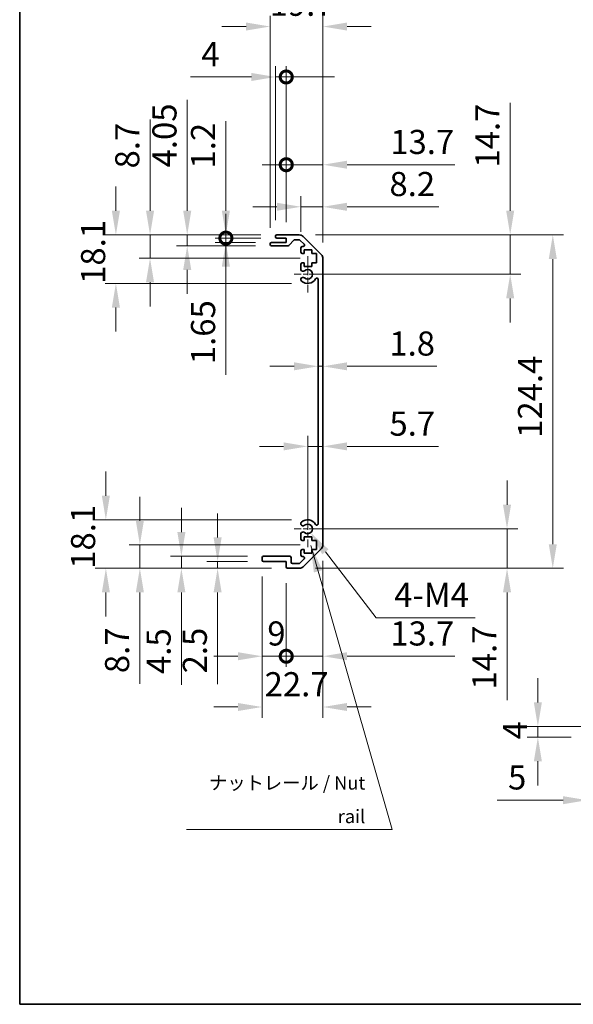
# Model space of a CAD drawing. Units: millimetres. Extents: x 58 to 8330, y 14 to 1297.
# Drawn here: x 3402 to 3608, y 32 to 399 of the extents above; entities that cross this region are included whole.
import ezdxf

# ---------------------------------------------------------------- set-up
doc = ezdxf.new("R2010")
doc.units = ezdxf.units.MM
doc.header["$LTSCALE"] = 4
doc.linetypes.add('CHAIN', pattern=[0.3543, 0.2362, -0.0295, 0.0591, -0.0295])
doc.layers.get('Defpoints').update_dxf_attribs({"lineweight": 25})
for name, color, linetype, lineweight in [('Border (ISO)', 7, 'Continuous', 35), ('Dimension (ISO)', 7, 'Continuous', 18), ('Dimension (ISO) @ 1', 7, 'Continuous', 18), ('Symbol (ISO)', 7, 'Continuous', 18), ('Visible (ISO)', 7, 'Continuous', 35)]:
    doc.layers.add(name, color=color, linetype=linetype, lineweight=lineweight)
doc.layers.add('Center Mark (ISO)', color=7, linetype='Continuous', lineweight=18, true_color=0x80ffff)
doc.styles.add('Note Text (TK)', font='txt')
doc.dimstyles.new('Default - Method 1b (TK)', dxfattribs={"dimscale": 4, "dimtxt": 2.5, "dimasz": 2.5, "dimexe": 1, "dimexo": 1.5, "dimgap": 1, "dimtad": 1, "dimtoh": 1, "dimrnd": 1e-08, "dimdsep": 46, "dimtxsty": 'Note Text (TK)', "dimcen": 0.09, "dimdle": 5, "dimclrd": 100, "dimclre": 100, "dimclrt": 7, "dimadec": 1, "dimazin": 1, "dimtfac": 1, "dimtmove": 0, "dimatfit": 3, "dimfxl": 0, "dimtolj": 1, "dimlwd": -1, "dimlwe": -1, "dimarcsym": 0})
doc.dimstyles.new('Default - Method 1b (TK)$7', dxfattribs={"dimscale": 4, "dimtxt": 2.5, "dimasz": 2.5, "dimexe": 1, "dimexo": 1.5, "dimgap": 1, "dimtad": 1, "dimtoh": 1, "dimrnd": 1e-08, "dimdsep": 46, "dimtxsty": 'Note Text (TK)', "dimcen": 0.09, "dimdle": 5, "dimclrd": 256, "dimclre": 100, "dimclrt": 7, "dimadec": 1, "dimazin": 1, "dimtfac": 1, "dimtmove": 0, "dimatfit": 3, "dimfxl": 0, "dimtolj": 1, "dimlwd": -1, "dimlwe": -1, "dimarcsym": 0})

# ---------------------------------------------------------------- blocks, each defined once
blk = doc.blocks.new('図面枠 tk図枠')
at = {"layer": 'Border (ISO)'}
for p, q in [((14.5, 289), (14.5, 8)), ((14.5, 8), (405.5, 8))]:
    blk.add_line(p, q, dxfattribs=at)
blk = doc.blocks.new('*D56')
at = {"layer": 'Defpoints', "color": 0, "transparency": 16777216}
for p in [(3508.94, 209.38), (3583.31, 209.38), (3505.81, 194.68)]:
    blk.add_point(p, dxfattribs=at)
at = {"layer": 'Dimension (ISO)', "color": 100, "transparency": 16777216}
for p, q in [((3583.31, 218.38), (3583.31, 227.38)), ((3514.94, 209.38), (3587.31, 209.38)), ((3583.31, 209.38), (3583.31, 194.68)), ((3511.81, 194.68), (3587.31, 194.68)), ((3583.31, 185.68), (3583.31, 145.46))]:
    blk.add_line(p, q, dxfattribs=at)
for points in [[(3581.81, 218.38), (3584.81, 218.38), (3583.31, 209.38)], [(3581.81, 185.68), (3584.81, 185.68), (3583.31, 194.68)]]:
    blk.add_solid(points, dxfattribs=at)
at = {"layer": 'Dimension (ISO)', "color": 7, "transparency": 16777216, "insert": (3574.81, 149.46), "char_height": 9, "attachment_point": 4, "rotation": 90, "style": 'Note Text (TK)'}
blk.add_mtext('\\A1;14.7', dxfattribs=at)
blk = doc.blocks.new('*D55')
at = {"layer": 'Defpoints', "color": 0, "transparency": 16777216}
for p in [(3505.81, 319.08), (3508.94, 304.38), (3584.49, 304.38)]:
    blk.add_point(p, dxfattribs=at)
at = {"layer": 'Dimension (ISO)', "color": 100, "transparency": 16777216}
for p, q in [((3584.49, 328.08), (3584.49, 368.29)), ((3511.81, 319.08), (3588.49, 319.08)), ((3584.49, 304.38), (3584.49, 319.08)), ((3514.94, 304.38), (3588.49, 304.38)), ((3584.49, 295.38), (3584.49, 286.38))]:
    blk.add_line(p, q, dxfattribs=at)
for points in [[(3582.99, 328.08), (3585.99, 328.08), (3584.49, 319.08)], [(3582.99, 295.38), (3585.99, 295.38), (3584.49, 304.38)]]:
    blk.add_solid(points, dxfattribs=at)
at = {"layer": 'Dimension (ISO)', "color": 7, "transparency": 16777216, "insert": (3575.99, 344.19), "char_height": 9, "attachment_point": 4, "rotation": 90, "style": 'Note Text (TK)'}
blk.add_mtext('\\A1;14.7', dxfattribs=at)
blk = doc.blocks.new('*D54')
at = {"layer": 'Defpoints', "color": 0, "transparency": 16777216}
for p in [(3514.64, 240.16), (3514.64, 240.16), (3508.94, 209.38)]:
    blk.add_point(p, dxfattribs=at)
at = {"layer": 'Dimension (ISO)', "color": 100, "transparency": 16777216}
for p, q in [((3508.94, 215.38), (3508.94, 244.16)), ((3499.94, 240.16), (3490.94, 240.16)), ((3508.94, 240.16), (3514.64, 240.16)), ((3523.64, 240.16), (3557.7, 240.16))]:
    blk.add_line(p, q, dxfattribs=at)
for points in [[(3499.94, 241.66), (3499.94, 238.66), (3508.94, 240.16)], [(3523.64, 241.66), (3523.64, 238.66), (3514.64, 240.16)]]:
    blk.add_solid(points, dxfattribs=at)
at = {"layer": 'Dimension (ISO)', "color": 7, "transparency": 16777216, "insert": (3539.43, 248.66), "char_height": 9, "attachment_point": 4, "style": 'Note Text (TK)'}
blk.add_mtext('\\A1;5.7', dxfattribs=at)
blk = doc.blocks.new('*D53')
at = {"layer": 'Defpoints', "color": 0, "transparency": 16777216}
for p in [(3514.64, 270.04), (3512.84, 256.88), (3514.64, 256.88)]:
    blk.add_point(p, dxfattribs=at)
at = {"layer": 'Dimension (ISO)', "color": 100, "transparency": 16777216}
for p, q in [((3503.84, 270.04), (3494.84, 270.04)), ((3512.84, 270.04), (3514.64, 270.04)), ((3523.64, 270.04), (3557.16, 270.04))]:
    blk.add_line(p, q, dxfattribs=at)
for points in [[(3503.84, 271.54), (3503.84, 268.54), (3512.84, 270.04)], [(3523.64, 271.54), (3523.64, 268.54), (3514.64, 270.04)]]:
    blk.add_solid(points, dxfattribs=at)
at = {"layer": 'Dimension (ISO)', "color": 7, "transparency": 16777216, "insert": (3539.4, 278.54), "char_height": 9, "attachment_point": 4, "style": 'Note Text (TK)'}
blk.add_mtext('\\A1;1.8', dxfattribs=at)
blk = doc.blocks.new('*D52')
at = {"layer": 'Defpoints', "color": 0, "transparency": 16777216}
for p in [(3505.81, 319.08), (3505.81, 194.68), (3600.38, 194.68)]:
    blk.add_point(p, dxfattribs=at)
at = {"layer": 'Dimension (ISO)', "color": 100, "transparency": 16777216}
for p, q in [((3511.81, 319.08), (3604.38, 319.08)), ((3600.38, 310.08), (3600.38, 203.68)), ((3511.81, 194.68), (3604.38, 194.68))]:
    blk.add_line(p, q, dxfattribs=at)
for points in [[(3598.88, 310.08), (3601.88, 310.08), (3600.38, 319.08)], [(3598.88, 203.68), (3601.88, 203.68), (3600.38, 194.68)]]:
    blk.add_solid(points, dxfattribs=at)
at = {"layer": 'Dimension (ISO)', "color": 7, "transparency": 16777216, "insert": (3591.88, 243.35), "char_height": 9, "attachment_point": 4, "rotation": 90, "style": 'Note Text (TK)'}
blk.add_mtext('\\A1;124.4', dxfattribs=at)
blk = doc.blocks.new('_DotSmall')
at = {"color": 0, "linetype": 'ByBlock', "const_width": 0.5}
blk.add_lwpolyline([(-0.0625, 0, 1), (0.0625, 0, 1)], format="xyb", close=True, dxfattribs=at)
blk = doc.blocks.new('*D51')
at = {"layer": 'Defpoints', "color": 0, "transparency": 16777216}
for p in [(3514.64, 203.51), (3500.94, 195.18), (3514.64, 161.87)]:
    blk.add_point(p, dxfattribs=at)
at = {"layer": 'Dimension (ISO)', "color": 100, "transparency": 16777216}
for p, q in [((3514.64, 197.51), (3514.64, 157.87)), ((3500.94, 189.18), (3500.94, 157.87)), ((3500.94, 161.87), (3491.94, 161.87)), ((3500.94, 161.87), (3514.64, 161.87)), ((3523.64, 161.87), (3563.85, 161.87))]:
    blk.add_line(p, q, dxfattribs=at)
blk.add_solid([(3523.64, 163.37), (3523.64, 160.37), (3514.64, 161.87)], dxfattribs=at)
at = {"layer": 'Dimension (ISO)', "color": 100, "transparency": 16777216, "xscale": 9, "yscale": 9, "zscale": 9}
blk.add_blockref('_DotSmall', (3500.94, 161.87), dxfattribs=at)
at = {"layer": 'Dimension (ISO)', "color": 7, "transparency": 16777216, "insert": (3539.75, 170.37), "char_height": 9, "attachment_point": 4, "style": 'Note Text (TK)'}
blk.add_mtext('\\A1;13.7', dxfattribs=at)
blk = doc.blocks.new('*D50')
at = {"layer": 'Defpoints', "color": 0, "transparency": 16777216}
for p in [(3491.94, 197.68), (3500.94, 195.18), (3500.94, 161.87)]:
    blk.add_point(p, dxfattribs=at)
at = {"layer": 'Dimension (ISO)', "color": 100, "transparency": 16777216}
for p, q in [((3491.94, 191.68), (3491.94, 157.87)), ((3500.94, 189.18), (3500.94, 157.87)), ((3482.94, 161.87), (3473.94, 161.87)), ((3491.94, 161.87), (3500.94, 161.87)), ((3500.94, 161.87), (3509.94, 161.87))]:
    blk.add_line(p, q, dxfattribs=at)
blk.add_solid([(3482.94, 163.37), (3482.94, 160.37), (3491.94, 161.87)], dxfattribs=at)
at = {"layer": 'Dimension (ISO)', "color": 100, "transparency": 16777216, "xscale": 9, "yscale": 9, "zscale": 9, "rotation": 180}
blk.add_blockref('_DotSmall', (3500.94, 161.87), dxfattribs=at)
at = {"layer": 'Dimension (ISO)', "color": 7, "transparency": 16777216, "insert": (3493.88, 170.37), "char_height": 9, "attachment_point": 4, "style": 'Note Text (TK)'}
blk.add_mtext('\\A1;9', dxfattribs=at)
blk = doc.blocks.new('*D49')
at = {"layer": 'Defpoints', "color": 0, "transparency": 16777216}
for p in [(3514.64, 203.51), (3491.94, 197.68), (3514.64, 142.93)]:
    blk.add_point(p, dxfattribs=at)
at = {"layer": 'Dimension (ISO)', "color": 100, "transparency": 16777216}
for p, q in [((3514.64, 197.51), (3514.64, 138.93)), ((3491.94, 191.68), (3491.94, 138.93)), ((3482.94, 142.93), (3473.94, 142.93)), ((3523.64, 142.93), (3532.64, 142.93))]:
    blk.add_line(p, q, dxfattribs=at)
for points in [[(3482.94, 144.43), (3482.94, 141.43), (3491.94, 142.93)], [(3523.64, 144.43), (3523.64, 141.43), (3514.64, 142.93)]]:
    blk.add_solid(points, dxfattribs=at)
at = {"layer": 'Dimension (ISO)', "color": 7, "transparency": 16777216, "insert": (3492.88, 151.43), "char_height": 9, "attachment_point": 4, "style": 'Note Text (TK)'}
blk.add_mtext('\\A1;22.7', dxfattribs=at)
blk = doc.blocks.new('*D48')
at = {"layer": 'Defpoints', "color": 0, "transparency": 16777216}
for p in [(3492.44, 197.18), (3475.33, 194.68), (3501.44, 194.68)]:
    blk.add_point(p, dxfattribs=at)
at = {"layer": 'Dimension (ISO)', "color": 100, "transparency": 16777216}
for p, q in [((3475.33, 206.18), (3475.33, 215.18)), ((3486.44, 197.18), (3471.33, 197.18)), ((3475.33, 197.18), (3475.33, 194.68)), ((3495.44, 194.68), (3471.33, 194.68)), ((3475.33, 185.68), (3475.33, 151.46))]:
    blk.add_line(p, q, dxfattribs=at)
for points in [[(3473.83, 206.18), (3476.83, 206.18), (3475.33, 197.18)], [(3473.83, 185.68), (3476.83, 185.68), (3475.33, 194.68)]]:
    blk.add_solid(points, dxfattribs=at)
at = {"layer": 'Dimension (ISO)', "color": 7, "transparency": 16777216, "insert": (3466.83, 155.46), "char_height": 9, "attachment_point": 4, "rotation": 90, "style": 'Note Text (TK)'}
blk.add_mtext('\\A1;2.5', dxfattribs=at)
blk = doc.blocks.new('*D47')
at = {"layer": 'Defpoints', "color": 0, "transparency": 16777216}
for p in [(3461.82, 199.18), (3492.44, 199.18), (3501.44, 194.68)]:
    blk.add_point(p, dxfattribs=at)
at = {"layer": 'Dimension (ISO)', "color": 100, "transparency": 16777216}
for p, q in [((3461.82, 208.18), (3461.82, 217.18)), ((3486.44, 199.18), (3457.82, 199.18)), ((3461.82, 199.18), (3461.82, 194.68)), ((3495.44, 194.68), (3457.82, 194.68)), ((3461.82, 185.68), (3461.82, 151.24))]:
    blk.add_line(p, q, dxfattribs=at)
for points in [[(3460.32, 208.18), (3463.32, 208.18), (3461.82, 199.18)], [(3460.32, 185.68), (3463.32, 185.68), (3461.82, 194.68)]]:
    blk.add_solid(points, dxfattribs=at)
at = {"layer": 'Dimension (ISO)', "color": 7, "transparency": 16777216, "insert": (3453.32, 155.24), "char_height": 9, "attachment_point": 4, "rotation": 90, "style": 'Note Text (TK)'}
blk.add_mtext('\\A1;4.5', dxfattribs=at)
blk = doc.blocks.new('*D46')
at = {"layer": 'Defpoints', "color": 0, "transparency": 16777216}
for p in [(3446.33, 203.38), (3512.19, 203.38), (3501.44, 194.68)]:
    blk.add_point(p, dxfattribs=at)
at = {"layer": 'Dimension (ISO)', "color": 100, "transparency": 16777216}
for p, q in [((3446.33, 212.38), (3446.33, 221.38)), ((3506.19, 203.38), (3442.33, 203.38)), ((3446.33, 203.38), (3446.33, 194.68)), ((3495.44, 194.68), (3442.33, 194.68)), ((3446.33, 185.68), (3446.33, 151.56))]:
    blk.add_line(p, q, dxfattribs=at)
for points in [[(3444.83, 212.38), (3447.83, 212.38), (3446.33, 203.38)], [(3444.83, 185.68), (3447.83, 185.68), (3446.33, 194.68)]]:
    blk.add_solid(points, dxfattribs=at)
at = {"layer": 'Dimension (ISO)', "color": 7, "transparency": 16777216, "insert": (3437.83, 155.56), "char_height": 9, "attachment_point": 4, "rotation": 90, "style": 'Note Text (TK)'}
blk.add_mtext('\\A1;8.7', dxfattribs=at)
blk = doc.blocks.new('*D45')
at = {"layer": 'Defpoints', "color": 0, "transparency": 16777216}
for p in [(3433.65, 212.78), (3508.94, 212.78), (3501.44, 194.68)]:
    blk.add_point(p, dxfattribs=at)
at = {"layer": 'Dimension (ISO)', "color": 100, "transparency": 16777216}
for p, q in [((3433.65, 221.78), (3433.65, 230.78)), ((3502.94, 212.78), (3429.65, 212.78)), ((3495.44, 194.68), (3429.65, 194.68)), ((3433.65, 185.68), (3433.65, 176.68))]:
    blk.add_line(p, q, dxfattribs=at)
for points in [[(3432.15, 221.78), (3435.15, 221.78), (3433.65, 212.78)], [(3432.15, 185.68), (3435.15, 185.68), (3433.65, 194.68)]]:
    blk.add_solid(points, dxfattribs=at)
at = {"layer": 'Dimension (ISO)', "color": 7, "transparency": 16777216, "insert": (3425.15, 194.5), "char_height": 9, "attachment_point": 4, "rotation": 90, "style": 'Note Text (TK)'}
blk.add_mtext('\\A1;18.1', dxfattribs=at)
blk = doc.blocks.new('*D44')
at = {"layer": 'Defpoints', "color": 0, "transparency": 16777216}
for p in [(3514.64, 329.56), (3506.44, 314.23), (3514.64, 310.25)]:
    blk.add_point(p, dxfattribs=at)
at = {"layer": 'Dimension (ISO)', "color": 100, "transparency": 16777216}
for p, q in [((3506.44, 320.23), (3506.44, 333.56)), ((3514.64, 316.25), (3514.64, 333.56)), ((3497.44, 329.56), (3488.44, 329.56)), ((3506.44, 329.56), (3514.64, 329.56)), ((3523.64, 329.56), (3557.91, 329.56))]:
    blk.add_line(p, q, dxfattribs=at)
for points in [[(3497.44, 331.06), (3497.44, 328.06), (3506.44, 329.56)], [(3523.64, 331.06), (3523.64, 328.06), (3514.64, 329.56)]]:
    blk.add_solid(points, dxfattribs=at)
at = {"layer": 'Dimension (ISO)', "color": 7, "transparency": 16777216, "insert": (3539.44, 338.06), "char_height": 9, "attachment_point": 4, "style": 'Note Text (TK)'}
blk.add_mtext('\\A1;8.2', dxfattribs=at)
blk = doc.blocks.new('*D43')
at = {"layer": 'Defpoints', "color": 0, "transparency": 16777216}
for p in [(3514.64, 345.26), (3500.94, 317.88), (3514.64, 310.25)]:
    blk.add_point(p, dxfattribs=at)
at = {"layer": 'Dimension (ISO)', "color": 100, "transparency": 16777216}
for p, q in [((3500.94, 323.88), (3500.94, 349.26)), ((3514.64, 316.25), (3514.64, 349.26)), ((3500.94, 345.26), (3491.94, 345.26)), ((3500.94, 345.26), (3514.64, 345.26)), ((3523.64, 345.26), (3563.85, 345.26))]:
    blk.add_line(p, q, dxfattribs=at)
blk.add_solid([(3523.64, 346.76), (3523.64, 343.76), (3514.64, 345.26)], dxfattribs=at)
at = {"layer": 'Dimension (ISO)', "color": 100, "transparency": 16777216, "xscale": 9, "yscale": 9, "zscale": 9}
blk.add_blockref('_DotSmall', (3500.94, 345.26), dxfattribs=at)
at = {"layer": 'Dimension (ISO)', "color": 7, "transparency": 16777216, "insert": (3539.75, 353.76), "char_height": 9, "attachment_point": 4, "style": 'Note Text (TK)'}
blk.add_mtext('\\A1;13.7', dxfattribs=at)
blk = doc.blocks.new('*D42')
at = {"layer": 'Defpoints', "color": 0, "transparency": 16777216}
for p in [(3500.94, 378), (3496.94, 318.58), (3500.94, 317.88)]:
    blk.add_point(p, dxfattribs=at)
at = {"layer": 'Dimension (ISO)', "color": 100, "transparency": 16777216}
for p, q in [((3496.94, 324.58), (3496.94, 382)), ((3500.94, 323.88), (3500.94, 382)), ((3487.94, 378), (3465.26, 378)), ((3500.94, 378), (3496.94, 378)), ((3500.94, 378), (3518.94, 378))]:
    blk.add_line(p, q, dxfattribs=at)
blk.add_solid([(3487.94, 379.5), (3487.94, 376.5), (3496.94, 378)], dxfattribs=at)
at = {"layer": 'Dimension (ISO)', "color": 100, "transparency": 16777216, "xscale": 9, "yscale": 9, "zscale": 9, "rotation": 180}
blk.add_blockref('_DotSmall', (3500.94, 378), dxfattribs=at)
at = {"layer": 'Dimension (ISO)', "color": 7, "transparency": 16777216, "insert": (3469.26, 386.5), "char_height": 9, "attachment_point": 4, "style": 'Note Text (TK)'}
blk.add_mtext('\\A1;4', dxfattribs=at)
blk = doc.blocks.new('*D41')
at = {"layer": 'Defpoints', "color": 0, "transparency": 16777216}
for p in [(3514.64, 396.82), (3494.94, 315.73), (3514.64, 310.25)]:
    blk.add_point(p, dxfattribs=at)
at = {"layer": 'Dimension (ISO)', "color": 100, "transparency": 16777216}
for p, q in [((3494.94, 321.73), (3494.94, 400.82)), ((3514.64, 316.25), (3514.64, 400.82)), ((3485.94, 396.82), (3476.94, 396.82)), ((3523.64, 396.82), (3532.64, 396.82))]:
    blk.add_line(p, q, dxfattribs=at)
for points in [[(3485.94, 398.32), (3485.94, 395.32), (3494.94, 396.82)], [(3523.64, 398.32), (3523.64, 395.32), (3514.64, 396.82)]]:
    blk.add_solid(points, dxfattribs=at)
at = {"layer": 'Dimension (ISO)', "color": 7, "transparency": 16777216, "insert": (3494.74, 405.32), "char_height": 9, "attachment_point": 4, "style": 'Note Text (TK)'}
blk.add_mtext('\\A1;19.7', dxfattribs=at)
blk = doc.blocks.new('*D40')
at = {"layer": 'Defpoints', "color": 0, "transparency": 16777216}
for p in [(3478.42, 317.88), (3497.44, 319.08), (3497.44, 317.88)]:
    blk.add_point(p, dxfattribs=at)
at = {"layer": 'Dimension (ISO)', "color": 100, "transparency": 16777216}
for p, q in [((3478.42, 328.08), (3478.42, 361.54)), ((3491.44, 319.08), (3474.42, 319.08)), ((3491.44, 317.88), (3474.42, 317.88)), ((3478.42, 317.88), (3478.42, 319.08)), ((3478.42, 317.88), (3478.42, 299.88))]:
    blk.add_line(p, q, dxfattribs=at)
blk.add_solid([(3476.92, 328.08), (3479.92, 328.08), (3478.42, 319.08)], dxfattribs=at)
at = {"layer": 'Dimension (ISO)', "color": 100, "transparency": 16777216, "xscale": 9, "yscale": 9, "zscale": 9, "rotation": 90}
blk.add_blockref('_DotSmall', (3478.42, 317.88), dxfattribs=at)
at = {"layer": 'Dimension (ISO)', "color": 7, "transparency": 16777216, "insert": (3469.92, 343.84), "char_height": 9, "attachment_point": 4, "rotation": 90, "style": 'Note Text (TK)'}
blk.add_mtext('\\A1;1.2', dxfattribs=at)
blk = doc.blocks.new('*D39')
at = {"layer": 'Defpoints', "color": 0, "transparency": 16777216}
for p in [(3478.42, 316.23), (3495.44, 316.23), (3497.44, 317.88)]:
    blk.add_point(p, dxfattribs=at)
at = {"layer": 'Dimension (ISO)', "color": 100, "transparency": 16777216}
for p, q in [((3478.42, 317.88), (3478.42, 326.88)), ((3491.44, 317.88), (3474.42, 317.88)), ((3489.44, 316.23), (3474.42, 316.23)), ((3478.42, 317.88), (3478.42, 316.23)), ((3478.42, 307.23), (3478.42, 266.85))]:
    blk.add_line(p, q, dxfattribs=at)
blk.add_solid([(3476.92, 307.23), (3479.92, 307.23), (3478.42, 316.23)], dxfattribs=at)
at = {"layer": 'Dimension (ISO)', "color": 100, "transparency": 16777216, "xscale": 9, "yscale": 9, "zscale": 9, "rotation": 270}
blk.add_blockref('_DotSmall', (3478.42, 317.88), dxfattribs=at)
at = {"layer": 'Dimension (ISO)', "color": 7, "transparency": 16777216, "insert": (3469.92, 270.85), "char_height": 9, "attachment_point": 4, "rotation": 90, "style": 'Note Text (TK)'}
blk.add_mtext('\\A1;1.65', dxfattribs=at)
blk = doc.blocks.new('*D38')
at = {"layer": 'Defpoints', "color": 0, "transparency": 16777216}
for p in [(3497.44, 319.08), (3464, 315.03), (3495.44, 315.03)]:
    blk.add_point(p, dxfattribs=at)
at = {"layer": 'Dimension (ISO)', "color": 100, "transparency": 16777216}
for p, q in [((3464, 328.08), (3464, 369.42)), ((3491.44, 319.08), (3460, 319.08)), ((3464, 315.03), (3464, 319.08)), ((3489.44, 315.03), (3460, 315.03)), ((3464, 306.03), (3464, 297.03))]:
    blk.add_line(p, q, dxfattribs=at)
for points in [[(3462.5, 328.08), (3465.5, 328.08), (3464, 319.08)], [(3462.5, 306.03), (3465.5, 306.03), (3464, 315.03)]]:
    blk.add_solid(points, dxfattribs=at)
at = {"layer": 'Dimension (ISO)', "color": 7, "transparency": 16777216, "insert": (3455.5, 344.25), "char_height": 9, "attachment_point": 4, "rotation": 90, "style": 'Note Text (TK)'}
blk.add_mtext('\\A1;4.05', dxfattribs=at)
blk = doc.blocks.new('*D37')
at = {"layer": 'Defpoints', "color": 0, "transparency": 16777216}
for p in [(3497.44, 319.08), (3450.13, 310.38), (3512.19, 310.38)]:
    blk.add_point(p, dxfattribs=at)
at = {"layer": 'Dimension (ISO)', "color": 100, "transparency": 16777216}
for p, q in [((3450.13, 328.08), (3450.13, 362.19)), ((3491.44, 319.08), (3446.13, 319.08)), ((3450.13, 310.38), (3450.13, 319.08)), ((3506.19, 310.38), (3446.13, 310.38)), ((3450.13, 301.38), (3450.13, 292.38))]:
    blk.add_line(p, q, dxfattribs=at)
for points in [[(3448.63, 328.08), (3451.63, 328.08), (3450.13, 319.08)], [(3448.63, 301.38), (3451.63, 301.38), (3450.13, 310.38)]]:
    blk.add_solid(points, dxfattribs=at)
at = {"layer": 'Dimension (ISO)', "color": 7, "transparency": 16777216, "insert": (3441.63, 343.87), "char_height": 9, "attachment_point": 4, "rotation": 90, "style": 'Note Text (TK)'}
blk.add_mtext('\\A1;8.7', dxfattribs=at)
blk = doc.blocks.new('*D36')
at = {"layer": 'Defpoints', "color": 0, "transparency": 16777216}
for p in [(3497.44, 319.08), (3437.39, 300.98), (3508.94, 300.98)]:
    blk.add_point(p, dxfattribs=at)
at = {"layer": 'Dimension (ISO)', "color": 100, "transparency": 16777216}
for p, q in [((3437.39, 328.08), (3437.39, 337.08)), ((3491.44, 319.08), (3433.39, 319.08)), ((3502.94, 300.98), (3433.39, 300.98)), ((3437.39, 291.98), (3437.39, 282.98))]:
    blk.add_line(p, q, dxfattribs=at)
for points in [[(3435.89, 328.08), (3438.89, 328.08), (3437.39, 319.08)], [(3435.89, 291.98), (3438.89, 291.98), (3437.39, 300.98)]]:
    blk.add_solid(points, dxfattribs=at)
at = {"layer": 'Dimension (ISO)', "color": 7, "transparency": 16777216, "insert": (3428.89, 300.8), "char_height": 9, "attachment_point": 4, "rotation": 90, "style": 'Note Text (TK)'}
blk.add_mtext('\\A1;18.1', dxfattribs=at)
blk = doc.blocks.new('*D35')
at = {"layer": 'Defpoints', "color": 0, "transparency": 16777216}
for p in [(3594.81, 135.66), (3618.19, 135.66), (3613.19, 131.66)]:
    blk.add_point(p, dxfattribs=at)
at = {"layer": 'Dimension (ISO)', "color": 100, "transparency": 16777216}
for p, q in [((3594.81, 144.66), (3594.81, 153.66)), ((3612.19, 135.66), (3590.81, 135.66)), ((3594.81, 131.66), (3594.81, 135.66)), ((3607.19, 131.66), (3590.81, 131.66)), ((3594.81, 122.66), (3594.81, 113.66))]:
    blk.add_line(p, q, dxfattribs=at)
for points in [[(3593.31, 144.66), (3596.31, 144.66), (3594.81, 135.66)], [(3593.31, 122.66), (3596.31, 122.66), (3594.81, 131.66)]]:
    blk.add_solid(points, dxfattribs=at)
at = {"layer": 'Dimension (ISO)', "color": 7, "transparency": 16777216, "insert": (3586.31, 130.83), "char_height": 9, "attachment_point": 4, "rotation": 90, "style": 'Note Text (TK)'}
blk.add_mtext('\\A1;4', dxfattribs=at)
blk = doc.blocks.new('*D34')
at = {"layer": 'Defpoints', "color": 0, "transparency": 16777216}
for p in [(3618.19, 135.66), (3613.19, 132.16), (3618.19, 108.16)]:
    blk.add_point(p, dxfattribs=at)
at = {"layer": 'Dimension (ISO)', "color": 100, "transparency": 16777216}
for p, q in [((3618.19, 129.66), (3618.19, 104.16)), ((3613.19, 126.16), (3613.19, 104.16)), ((3604.19, 108.16), (3579.68, 108.16)), ((3618.19, 108.16), (3613.19, 108.16)), ((3627.19, 108.16), (3636.19, 108.16))]:
    blk.add_line(p, q, dxfattribs=at)
for points in [[(3604.19, 109.66), (3604.19, 106.66), (3613.19, 108.16)], [(3627.19, 109.66), (3627.19, 106.66), (3618.19, 108.16)]]:
    blk.add_solid(points, dxfattribs=at)
at = {"layer": 'Dimension (ISO)', "color": 7, "transparency": 16777216, "insert": (3583.68, 116.66), "char_height": 9, "attachment_point": 4, "style": 'Note Text (TK)'}
blk.add_mtext('\\A1;5', dxfattribs=at)
blk = doc.blocks.new('*D29')
at = {"layer": 'Defpoints', "color": 0, "transparency": 16777216}
for p in [(3508.94, 209.38), (3510.04, 207.95)]:
    blk.add_point(p, dxfattribs=at)
at = {"layer": 'Dimension (ISO)', "color": 100, "transparency": 16777216}
for p, q in [((3534.47, 176.26), (3515.53, 200.82)), ((3571.4, 176.26), (3534.47, 176.26))]:
    blk.add_line(p, q, dxfattribs=at)
blk.add_solid([(3516.72, 201.74), (3514.34, 199.91), (3510.04, 207.95)], dxfattribs=at)
at = {"layer": 'Dimension (ISO)', "color": 7, "transparency": 16777216, "insert": (3538.47, 184.76), "char_height": 9, "attachment_point": 4, "style": 'Note Text (TK)'}
blk.add_mtext('\\A1; 4-M4', dxfattribs=at)

msp = doc.modelspace()

# ---------------------------------------------------------------- linework, layer by layer
at = {"layer": 'Center Mark (ISO)', "linetype": 'CHAIN', "ltscale": 7.55611}
for p, q in [((3508.937, 311.1771), (3508.937, 297.5771)), ((3508.937, 216.1771), (3508.937, 202.5771))]:
    msp.add_line(p, q, dxfattribs=at)
at = {"layer": 'Center Mark (ISO)', "linetype": 'CHAIN', "ltscale": 6.556024}
for p, q in [((3515.737, 304.3771), (3503.937, 304.3771)), ((3515.737, 209.3771), (3503.937, 209.3771))]:
    msp.add_line(p, q, dxfattribs=at)
at = {"layer": 'Visible (ISO)'}
for p, q in [((3495.437, 316.2271), (3500.937, 316.2271)), ((3496.937, 318.3771), (3496.937, 318.5771)), ((3497.437, 319.0771), (3505.8085, 319.0771)), ((3500.937, 317.8771), (3497.437, 317.8771)), ((3500.937, 316.2271), (3500.937, 317.8771)), ((3503.7878, 317.1093), (3502.0861, 315.195)), ((3505.6843, 317.2771), (3504.1615, 317.2771)), ((3507.5878, 315.5807), (3506.0378, 317.1307)), ((3507.2227, 318.4913), (3514.0512, 311.6629)), ((3494.937, 315.5271), (3494.937, 315.7271)), ((3501.7124, 315.0271), (3495.437, 315.0271)), ((3506.437, 312.5771), (3506.437, 314.2271)), ((3506.937, 314.7271), (3507.2343, 314.7271)), ((3507.687, 313.4771), (3507.687, 312.0771)), ((3510.487, 313.4771), (3507.687, 313.4771)), ((3510.487, 312.0771), (3510.487, 313.4771)), ((3507.687, 312.0771), (3506.937, 312.0771)), ((3506.937, 308.6771), (3507.687, 308.6771)), ((3507.687, 308.6771), (3507.687, 307.2771)), ((3512.187, 312.0771), (3510.487, 312.0771)), ((3510.487, 308.6771), (3512.187, 308.6771)), ((3510.487, 307.2771), (3510.487, 308.6771)), ((3512.187, 308.6771), (3512.187, 312.0771)), ((3514.637, 310.2487), (3514.637, 203.5056)), ((3506.437, 306.0498), (3506.437, 308.1771)), ((3507.687, 307.2771), (3510.487, 307.2771)), ((3506.4368, 302.1903), (3506.437, 302.7045)), ((3512.837, 211.2869), (3512.837, 302.4674)), ((3506.437, 211.0498), (3506.4368, 211.564)), ((3506.437, 205.5771), (3506.437, 207.7045)), ((3507.687, 206.4771), (3507.687, 205.0771)), ((3510.487, 206.4771), (3507.687, 206.4771)), ((3510.487, 205.0771), (3510.487, 206.4771)), ((3507.687, 205.0771), (3506.937, 205.0771)), ((3514.0512, 202.0913), (3507.2227, 195.2629)), ((3512.187, 205.0771), (3510.487, 205.0771)), ((3512.187, 201.6771), (3512.187, 205.0771)), ((3491.937, 197.6771), (3491.937, 198.6771)), ((3492.437, 199.1771), (3502.237, 199.1771)), ((3502.737, 198.6771), (3502.737, 196.9771)), ((3506.437, 199.5271), (3506.437, 201.1771)), ((3506.937, 201.6771), (3507.687, 201.6771)), ((3507.2343, 199.0271), (3506.937, 199.0271)), ((3507.687, 201.6771), (3507.687, 200.2771)), ((3507.687, 200.2771), (3510.487, 200.2771)), ((3510.487, 201.6771), (3512.187, 201.6771)), ((3510.487, 200.2771), (3510.487, 201.6771)), ((3500.937, 197.1771), (3492.437, 197.1771)), ((3500.937, 195.1771), (3500.937, 197.1771)), ((3503.237, 196.4771), (3505.6843, 196.4771)), ((3506.0378, 196.6236), (3507.5878, 198.1736)), ((3505.8085, 194.6771), (3501.437, 194.6771))]:
    msp.add_line(p, q, dxfattribs=at)
for centre, radius, start, end in [((3495.437, 315.7271), 0.5, 90, 180), ((3497.437, 318.5771), 0.5, 90, 180), ((3497.437, 318.3771), 0.5, 180, 270), ((3504.1615, 316.7771), 0.5, 90, 138.366461), ((3505.6843, 316.7771), 0.5, 45, 90), ((3505.8085, 317.0771), 2, 45, 90), ((3495.437, 315.5271), 0.5, 180, 270), ((3501.7124, 315.5271), 0.5, 270, 318.366461), ((3506.937, 314.2271), 0.5, 90, 180), ((3506.937, 312.5771), 0.5, 180, 270), ((3507.2343, 315.2271), 0.5, 270, 45), ((3506.937, 308.1771), 0.5, 90, 180), ((3512.637, 310.2487), 2, 0, 45), ((3507.1945, 306.3069), 0.8, 198.743901, 312.079787), ((3508.937, 304.3771), 1.8, 227.920213, 132.079787), ((3507.1945, 302.4474), 0.8001, 198.743901, 227.920213), ((3507.1945, 302.4474), 0.8, 47.920213, 161.256099), ((3508.937, 304.3771), 3.4001, 227.920213, 330.679471), ((3512.3372, 302.4674), 0.4997, 0, 150.679471), ((3507.1945, 211.3069), 0.8001, 132.079787, 161.256099), ((3507.1945, 211.3069), 0.8, 198.743901, 312.079787), ((3508.937, 209.3771), 3.4001, 29.320529, 132.079787), ((3508.937, 209.3771), 1.8, 227.920213, 132.079787), ((3512.3372, 211.2869), 0.4997, 209.320529, 0), ((3507.1945, 207.4474), 0.8, 47.920213, 161.256099), ((3506.937, 205.5771), 0.5, 180, 270), ((3512.637, 203.5056), 2, 315, 0), ((3492.437, 198.6771), 0.5, 90, 180), ((3502.237, 198.6771), 0.5, 0, 90), ((3506.937, 201.1771), 0.5, 90, 180), ((3506.937, 199.5271), 0.5, 180, 270), ((3507.2343, 198.5271), 0.5, 315, 90), ((3492.437, 197.6771), 0.5, 180, 270), ((3501.437, 195.1771), 0.5, 180, 270), ((3503.237, 196.9771), 0.5, 180, 270), ((3505.6843, 196.9771), 0.5, 270, 315), ((3505.8085, 196.6771), 2, 270, 315)]:
    msp.add_arc(centre, radius, start, end, dxfattribs=at)

# ---------------------------------------------------------------- block references
at = {"xscale": 2, "yscale": 2, "zscale": 2}
msp.add_blockref('図面枠 tk図枠', (3372.5, 16), dxfattribs=at)

# ---------------------------------------------------------------- texts
at = {"layer": 'Symbol (ISO)', "color": 7, "insert": (3530.4438, 98.0391), "char_height": 5, "width": 69.532166, "attachment_point": 9, "line_spacing_factor": 1.5, "style": 'Note Text (TK)'}
msp.add_mtext('{ナットレール / Nut rail}', dxfattribs=at)

# ---------------------------------------------------------------- dimensions: what is measured, and where the dimension line sits
at = {"layer": 'Dimension (ISO) @ 1', "color": 100, "true_color": 0x00ff3f}
for base, p1, p2, angle, override, picture, middle in [((3514.637, 396.8213), (3494.937, 315.7271), (3514.637, 310.2487), 180, {"dimscale": 1, "dimtxt": 9, "dimasz": 9, "dimexe": 4, "dimexo": 6, "dimgap": 4, "dimtoh": 0, "dimcen": 0.36, "dimtix": 0, "dimtofl": 0, "dimtmove": 0, "dimatfit": 1}, '*D41', (3504.787, 396.8213)), ((3500.937, 378.0004), (3496.937, 318.5771), (3500.937, 317.8771), 180, {"dimscale": 1, "dimtxt": 9, "dimasz": 9, "dimexe": 4, "dimexo": 6, "dimgap": 4, "dimtoh": 0, "dimblk2": 'DotSmall', "dimsah": 1, "dimcen": 0.36, "dimdle": 0, "dimtix": 0, "dimtofl": 1, "dimtmove": 0, "dimatfit": 1}, '*D42', (3472.0989, 378.0004)), ((3463.9959, 315.0271), (3497.437, 319.0771), (3495.437, 315.0271), 90, {"dimscale": 1, "dimtxt": 9, "dimasz": 9, "dimexe": 4, "dimexo": 6, "dimgap": 4, "dimtoh": 0, "dimdec": 2, "dimcen": 0.36, "dimtp": 0, "dimtm": 0, "dimtdec": 2, "dimtix": 0, "dimtofl": 1, "dimtmove": 0, "dimatfit": 1}, '*D38', (3463.9959, 354.8385)), ((3584.4886, 304.3771), (3505.8085, 319.0771), (3508.937, 304.3771), 270, {"dimscale": 1, "dimtxt": 9, "dimasz": 9, "dimexe": 4, "dimexo": 6, "dimgap": 4, "dimtoh": 0, "dimcen": 0.36, "dimtix": 0, "dimtofl": 1, "dimtmove": 0, "dimatfit": 1}, '*D55', (3584.4886, 354.2419)), ((3450.1282, 310.3771), (3497.437, 319.0771), (3512.187, 310.3771), 270, {"dimscale": 1, "dimtxt": 9, "dimasz": 9, "dimexe": 4, "dimexo": 6, "dimgap": 4, "dimtoh": 0, "dimdec": 2, "dimcen": 0.36, "dimtp": 0, "dimtm": 0, "dimtdec": 2, "dimtix": 0, "dimtofl": 1, "dimtmove": 0, "dimatfit": 1}, '*D37', (3450.1282, 351.0317)), ((3478.4175, 317.8771), (3497.437, 319.0771), (3497.437, 317.8771), 270, {"dimscale": 1, "dimtxt": 9, "dimasz": 9, "dimexe": 4, "dimexo": 6, "dimgap": 4, "dimtoh": 0, "dimdec": 2, "dimblk2": 'DotSmall', "dimsah": 1, "dimcen": 0.36, "dimdle": 0, "dimtp": 0, "dimtm": 0, "dimtdec": 2, "dimtix": 0, "dimtofl": 1, "dimtmove": 0, "dimatfit": 1}, '*D40', (3478.4175, 350.6908)), ((3514.637, 345.2597), (3500.937, 317.8771), (3514.637, 310.2487), 180, {"dimscale": 1, "dimtxt": 9, "dimasz": 9, "dimexe": 4, "dimexo": 6, "dimgap": 4, "dimtoh": 0, "dimdec": 2, "dimblk1": 'DotSmall', "dimsah": 1, "dimcen": 0.36, "dimdle": 0, "dimtp": 0, "dimtm": 0, "dimtdec": 2, "dimtix": 0, "dimtofl": 1, "dimtmove": 0, "dimatfit": 1}, '*D43', (3549.8017, 345.2597)), ((3514.637, 329.5626), (3506.437, 314.2271), (3514.637, 310.2487), 180, {"dimscale": 1, "dimtxt": 9, "dimasz": 9, "dimexe": 4, "dimexo": 6, "dimgap": 4, "dimtoh": 0, "dimdec": 2, "dimcen": 0.36, "dimtp": 0, "dimtm": 0, "dimtdec": 2, "dimtix": 0, "dimtofl": 1, "dimtmove": 0, "dimatfit": 1}, '*D44', (3546.6767, 329.5626)), ((3437.3944, 300.977), (3497.437, 319.0771), (3508.937, 300.977), 270, {"dimscale": 1, "dimtxt": 9, "dimasz": 9, "dimexe": 4, "dimexo": 6, "dimgap": 4, "dimtoh": 0, "dimdec": 2, "dimcen": 0.36, "dimtp": 0, "dimtm": 0, "dimtdec": 2, "dimtix": 0, "dimtofl": 0, "dimtmove": 0, "dimatfit": 1}, '*D36', (3437.3944, 310.0271)), ((3478.4175, 316.2271), (3497.437, 317.8771), (3495.437, 316.2271), 270, {"dimscale": 1, "dimtxt": 9, "dimasz": 9, "dimexe": 4, "dimexo": 6, "dimgap": 4, "dimtoh": 0, "dimdec": 2, "dimblk1": 'DotSmall', "dimsah": 1, "dimcen": 0.36, "dimdle": 0, "dimtp": 0, "dimtm": 0, "dimtdec": 2, "dimtix": 0, "dimtofl": 1, "dimtmove": 0, "dimatfit": 1}, '*D39', (3478.4175, 280.9771)), ((3600.3771, 194.6771), (3505.8085, 319.0771), (3505.8085, 194.6771), 270, {"dimscale": 1, "dimtxt": 9, "dimasz": 9, "dimexe": 4, "dimexo": 6, "dimgap": 4, "dimtoh": 0, "dimcen": 0.36, "dimtix": 0, "dimtofl": 0, "dimtmove": 0, "dimatfit": 1}, '*D52', (3600.3771, 256.8771)), ((3514.637, 270.0424), (3512.837, 256.8771), (3514.637, 256.8771), 180, {"dimscale": 1, "dimtxt": 9, "dimasz": 9, "dimexe": 4, "dimexo": 6, "dimgap": 4, "dimtoh": 0, "dimdec": 2, "dimcen": 0.36, "dimse1": 1, "dimse2": 1, "dimtp": 0, "dimtm": 0, "dimtdec": 2, "dimtix": 0, "dimtofl": 1, "dimtmove": 0, "dimatfit": 1}, '*D53', (3546.279, 270.0424)), ((3514.637, 240.1609), (3508.937, 209.3771), (3514.637, 240.1609), 180, {"dimscale": 1, "dimtxt": 9, "dimasz": 9, "dimexe": 4, "dimexo": 6, "dimgap": 4, "dimtoh": 0, "dimdec": 2, "dimcen": 0.36, "dimse2": 1, "dimtp": 0, "dimtm": 0, "dimtdec": 2, "dimtix": 0, "dimtofl": 1, "dimtmove": 0, "dimatfit": 1}, '*D54', (3546.5631, 240.1609)), ((3433.6486, 212.7773), (3501.437, 194.6771), (3508.937, 212.7773), 90, {"dimscale": 1, "dimtxt": 9, "dimasz": 9, "dimexe": 4, "dimexo": 6, "dimgap": 4, "dimtoh": 0, "dimdec": 2, "dimcen": 0.36, "dimtp": 0, "dimtm": 0, "dimtdec": 2, "dimtix": 0, "dimtofl": 0, "dimtmove": 0, "dimatfit": 1}, '*D45', (3433.6486, 203.7272)), ((3583.3117, 209.3771), (3505.8085, 194.6771), (3508.937, 209.3771), 90, {"dimscale": 1, "dimtxt": 9, "dimasz": 9, "dimexe": 4, "dimexo": 6, "dimgap": 4, "dimtoh": 0, "dimcen": 0.36, "dimtix": 0, "dimtofl": 1, "dimtmove": 0, "dimatfit": 1}, '*D56', (3583.3117, 159.5124)), ((3446.3344, 203.3771), (3501.437, 194.6771), (3512.187, 203.3771), 90, {"dimscale": 1, "dimtxt": 9, "dimasz": 9, "dimexe": 4, "dimexo": 6, "dimgap": 4, "dimtoh": 0, "dimdec": 2, "dimcen": 0.36, "dimtp": 0, "dimtm": 0, "dimtdec": 2, "dimtix": 0, "dimtofl": 1, "dimtmove": 0, "dimatfit": 1}, '*D46', (3446.3344, 162.7226)), ((3461.821, 199.1771), (3501.437, 194.6771), (3492.437, 199.1771), 90, {"dimscale": 1, "dimtxt": 9, "dimasz": 9, "dimexe": 4, "dimexo": 6, "dimgap": 4, "dimtoh": 0, "dimdec": 2, "dimcen": 0.36, "dimtp": 0, "dimtm": 0, "dimtdec": 2, "dimtix": 0, "dimtofl": 1, "dimtmove": 0, "dimatfit": 1}, '*D47', (3461.821, 162.5521)), ((3475.3306, 194.6771), (3492.437, 197.1771), (3501.437, 194.6771), 90, {"dimscale": 1, "dimtxt": 9, "dimasz": 9, "dimexe": 4, "dimexo": 6, "dimgap": 4, "dimtoh": 0, "dimdec": 2, "dimcen": 0.36, "dimtp": 0, "dimtm": 0, "dimtdec": 2, "dimtix": 0, "dimtofl": 1, "dimtmove": 0, "dimatfit": 1}, '*D48', (3475.3306, 162.6658)), ((3514.637, 142.9342), (3491.937, 197.6771), (3514.637, 203.5056), 180, {"dimscale": 1, "dimtxt": 9, "dimasz": 9, "dimexe": 4, "dimexo": 6, "dimgap": 4, "dimtoh": 0, "dimdec": 2, "dimcen": 0.36, "dimtp": 0, "dimtm": 0, "dimtdec": 2, "dimtix": 0, "dimtofl": 0, "dimtmove": 0, "dimatfit": 1}, '*D49', (3503.287, 142.9342)), ((3514.637, 161.8654), (3500.937, 195.1771), (3514.637, 203.5056), 180, {"dimscale": 1, "dimtxt": 9, "dimasz": 9, "dimexe": 4, "dimexo": 6, "dimgap": 4, "dimtoh": 0, "dimdec": 2, "dimblk1": 'DotSmall', "dimsah": 1, "dimcen": 0.36, "dimdle": 0, "dimtp": 0, "dimtm": 0, "dimtdec": 2, "dimtix": 0, "dimtofl": 1, "dimtmove": 0, "dimatfit": 1}, '*D51', (3549.8017, 161.8654)), ((3500.937, 161.8654), (3491.937, 197.6771), (3500.937, 195.1771), 180, {"dimscale": 1, "dimtxt": 9, "dimasz": 9, "dimexe": 4, "dimexo": 6, "dimgap": 4, "dimtoh": 0, "dimdec": 2, "dimblk2": 'DotSmall', "dimsah": 1, "dimcen": 0.36, "dimdle": 0, "dimtp": 0, "dimtm": 0, "dimtdec": 2, "dimtix": 0, "dimtofl": 1, "dimtmove": 0, "dimatfit": 1}, '*D50', (3496.437, 161.8654)), ((3594.8122, 135.6638), (3613.1906, 131.6638), (3618.1906, 135.6638), 90, {"dimscale": 1, "dimtxt": 9, "dimasz": 9, "dimexe": 4, "dimexo": 6, "dimgap": 4, "dimtoh": 0, "dimdec": 2, "dimcen": 0.36, "dimtp": 0, "dimtm": 0, "dimtdec": 2, "dimtix": 0, "dimtofl": 1, "dimtmove": 0, "dimatfit": 1}, '*D35', (3594.8122, 133.6638)), ((3618.1906, 108.1638), (3613.1906, 132.1638), (3618.1906, 135.6638), 180, {"dimscale": 1, "dimtxt": 9, "dimasz": 9, "dimexe": 4, "dimexo": 6, "dimgap": 4, "dimtoh": 0, "dimdec": 2, "dimcen": 0.36, "dimtp": 0, "dimtm": 0, "dimtdec": 2, "dimtix": 0, "dimtofl": 1, "dimtmove": 0, "dimatfit": 1}, '*D34', (3586.2928, 108.1638))]:
    dim = msp.add_linear_dim(base=base, p1=p1, p2=p2, angle=angle, dimstyle='Default - Method 1b (TK)', override=override, dxfattribs=at)
    dim.commit()
    dim.dimension.update_dxf_attribs({"geometry": picture, "text_midpoint": middle, "dimtype": 128})
dim = msp.add_radius_dim(center=(3508.937, 209.3771), mpoint=(3510.0361, 207.9517), text=' 4-M4', dimstyle='Default - Method 1b (TK)', override={"dimscale": 1, "dimtxt": 9, "dimasz": 9, "dimexe": 4, "dimexo": 6, "dimgap": 4, "dimtih": 1, "dimcen": 0, "dimtix": 0, "dimtofl": 0, "dimtmove": 0, "dimatfit": 3}, dxfattribs=at)
dim.commit()
dim.dimension.update_dxf_attribs({"geometry": '*D29', "text_midpoint": (3554.9353, 176.2636), "dimtype": 132})

# ---------------------------------------------------------------- leaders
at = {"layer": 'Symbol (ISO)', "color": 100, "true_color": 0x00ff40, "annotation_type": 0, "has_hookline": 1, "hookline_direction": 1, "text_width": 66.7045}
msp.add_leader([(3510.0757, 203.1806), (3540.4438, 97.2057), (3530.4438, 97.2057)], dimstyle='Default - Method 1b (TK)$7', override={"dimgap": 0, "dimtad": 1}, dxfattribs=at)

doc.saveas('drawing.dxf')
